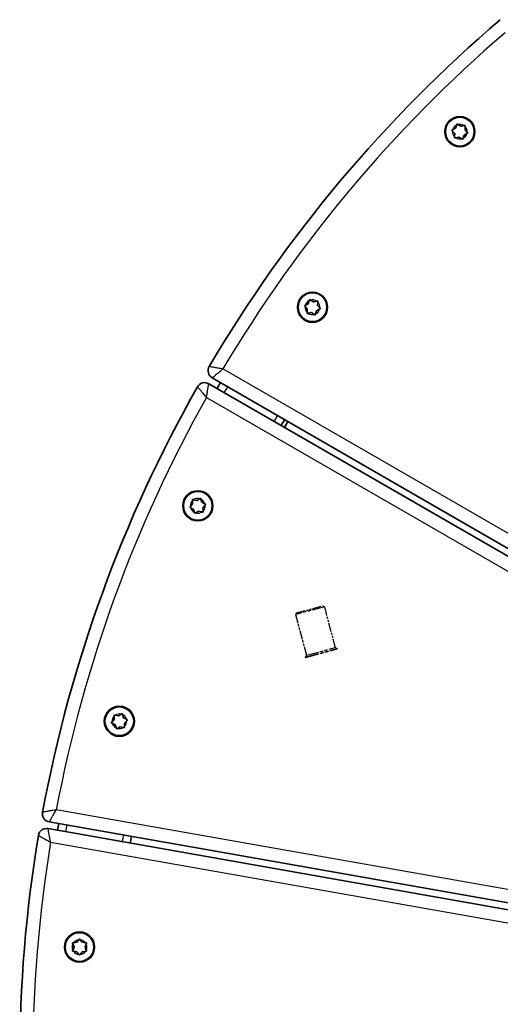
# Model space of a CAD drawing. Units: millimetres. Extents: x -4340 to 4550, y -3871 to 4168.
# Drawn here: x -1231 to -1056, y -194 to 166 of the extents above; entities that cross this region are included whole.
import ezdxf

# ---------------------------------------------------------------- set-up
doc = ezdxf.new("R2010")
doc.units = ezdxf.units.MM
doc.linetypes.add('DOUBLE_DASH_CHAIN', pattern=[1.2403, 0.6614, -0.0827, 0.1654, -0.0827, 0.1654, -0.0827])
for name, color, linetype, lineweight in [('Odniesienie (ISO)', 7, 'DOUBLE_DASH_CHAIN', 25), ('Widoczne (ISO)', 7, 'Continuous', 35), ('Widoczne wąskie (ISO)', 7, 'Continuous', 25)]:
    doc.layers.add(name, color=color, linetype=linetype, lineweight=lineweight)

msp = doc.modelspace()

# ---------------------------------------------------------------- linework, layer by layer
at = {"layer": 'Odniesienie (ISO)', "ltscale": 6.902233}
for p, q in [((-1119.7, -48.64), (-1130.23, -51.46)), ((-1126.26, -66.29), (-1115.73, -63.47))]:
    msp.add_line(p, q, dxfattribs=at)
at = {"layer": 'Odniesienie (ISO)', "ltscale": 4.936121}
msp.add_line((-1129.88, -50.85), (-1120.31, -48.29), dxfattribs=at)
at = {"layer": 'Odniesienie (ISO)', "ltscale": 0.224353}
for p, q in [((-1120.31, -48.29), (-1119.7, -48.64)), ((-1129.88, -50.85), (-1130.23, -51.46))]:
    msp.add_line(p, q, dxfattribs=at)
at = {"layer": 'Odniesienie (ISO)', "ltscale": 4.872356}
for p, q in [((-1119.7, -48.64), (-1115.73, -63.47)), ((-1130.23, -51.46), (-1126.26, -66.29))]:
    msp.add_line(p, q, dxfattribs=at)
at = {"layer": 'Odniesienie (ISO)', "ltscale": 7.598789}
for p, q in [((-1126.65, -66.97), (-1115.05, -63.86)), ((-1126.62, -67.06), (-1115.03, -63.96))]:
    msp.add_line(p, q, dxfattribs=at)
at = {"layer": 'Odniesienie (ISO)', "ltscale": 0.246798}
for p, q in [((-1115.73, -63.47), (-1115.05, -63.86)), ((-1126.26, -66.29), (-1126.65, -66.97))]:
    msp.add_line(p, q, dxfattribs=at)
at = {"layer": 'Odniesienie (ISO)', "ltscale": 0.031642}
for p, q in [((-1115.05, -63.86), (-1115.03, -63.96)), ((-1126.65, -66.97), (-1126.62, -67.06))]:
    msp.add_line(p, q, dxfattribs=at)
at = {"layer": 'Widoczne (ISO)'}
for p, q in [((-1072.86, 125.52), (-1071.8, 126.09)), ((-1071.8, 126.09), (-1071.42, 127.23)), ((-1070.94, 127.41), (-1069.91, 126.77)), ((-1069.66, 126.82), (-1068.73, 127.01)), ((-1068.35, 126.68), (-1068.39, 125.48)), ((-1072.15, 124.12), (-1072.95, 125.02)), ((-1072.19, 122.92), (-1072.15, 124.12)), ((-1070.62, 122.83), (-1071.8, 122.59)), ((-1069.6, 122.2), (-1070.62, 122.83)), ((-1068.74, 123.51), (-1069.12, 122.37)), ((-1067.68, 124.08), (-1068.74, 123.51)), ((-1068.39, 125.48), (-1067.59, 124.58)), ((-1126.64, 61.43), (-1125.58, 62)), ((-1125.58, 62), (-1125.2, 63.14)), ((-1124.72, 63.31), (-1123.7, 62.67)), ((-1123.44, 62.73), (-1122.52, 62.92)), ((-1122.13, 62.59), (-1122.17, 61.38)), ((-1122.17, 61.38), (-1121.37, 60.48)), ((-1125.93, 60.03), (-1126.73, 60.93)), ((-1125.97, 58.82), (-1125.93, 60.03)), ((-1124.4, 58.74), (-1125.58, 58.5)), ((-1123.38, 58.1), (-1124.4, 58.74)), ((-1122.52, 59.42), (-1122.9, 58.27)), ((-1121.46, 59.98), (-1122.52, 59.42)), ((-863.93, -139.22), (-1161.88, 32.8)), ((-1160.63, 34.96), (-862.68, -137.06)), ((-1134.29, 16.87), (-1133.04, 19.03)), ((-1167.76, -11.07), (-1167.79, -9.86)), ((-1167.4, -9.54), (-1166.23, -9.78)), ((-1166, -9.65), (-1165.2, -9.15)), ((-1164.72, -9.33), (-1164.35, -10.47)), ((-1164.35, -10.47), (-1163.29, -11.05)), ((-1168.57, -11.96), (-1167.76, -11.07)), ((-1167.42, -13.04), (-1168.48, -12.46)), ((-1167.04, -14.18), (-1167.42, -13.04)), ((-1165.54, -13.72), (-1166.57, -14.36)), ((-1164.36, -13.97), (-1165.54, -13.72)), ((-1163.2, -11.55), (-1164.01, -12.44)), ((-1164.01, -12.44), (-1163.97, -13.65)), ((-1197.18, -90.59), (-1196.38, -89.69)), ((-1196.38, -89.69), (-1196.41, -88.48)), ((-1196.02, -88.16), (-1194.84, -88.41)), ((-1194.62, -88.27), (-1193.82, -87.78)), ((-1193.34, -87.95), (-1192.96, -89.1)), ((-1192.96, -89.1), (-1191.91, -89.67)), ((-1196.04, -91.66), (-1197.1, -91.09)), ((-1195.66, -92.8), (-1196.04, -91.66)), ((-1194.16, -92.35), (-1195.18, -92.98)), ((-1192.98, -92.6), (-1194.16, -92.35)), ((-1191.82, -90.17), (-1192.62, -91.07)), ((-1192.62, -91.07), (-1192.59, -92.27)), ((-1220.07, -127.08), (-881.26, -186.82)), ((-881.69, -189.28), (-1220.5, -129.54)), ((-1211.03, -172.77), (-1211.47, -171.65)), ((-1211.22, -171.21), (-1210.02, -171.04)), ((-1209.86, -170.84), (-1209.28, -170.1)), ((-1208.77, -170.1), (-1208.02, -171.05)), ((-1208.02, -171.05), (-1206.83, -171.22)), ((-1206.58, -171.66), (-1207.03, -172.78)), ((-1211.48, -173.89), (-1211.03, -172.77)), ((-1210.03, -174.51), (-1211.23, -174.33)), ((-1209.29, -175.45), (-1210.03, -174.51)), ((-1208.03, -174.51), (-1208.78, -175.45)), ((-1206.84, -174.34), (-1208.03, -174.51)), ((-1207.03, -172.78), (-1206.59, -173.9))]:
    msp.add_line(p, q, dxfattribs=at)
for centre, radius in [((-1070.27, 124.8), 5.5), ((-1070.27, 124.8), 5.25), ((-1124.05, 60.71), 5.5), ((-1124.05, 60.71), 5.25), ((-1165.88, -11.75), 5.5), ((-1165.88, -11.75), 5.25), ((-1194.5, -90.38), 5.5), ((-1194.5, -90.38), 5.25), ((-1209.03, -172.78), 5.5), ((-1209.03, -172.78), 5.25)]:
    msp.add_circle(centre, radius, dxfattribs=at)
for centre, radius, start, end in [((-730.86, -214.61), 500, 130.49, 149.51), ((-1069.81, 126.93), 0.189, 238.1117, 325.0639), ((-1123.6, 62.84), 0.189, 238.1117, 325.0639), ((-1159.13, 37.56), 3, 149.51, 240), ((-1163.38, 30.2), 3, 60, 150.49), ((-730.86, -214.61), 493.5, 149.8549, 150.1451), ((-730.86, -214.61), 500, 150.49, 169.51), ((-730.86, -214.61), 466.5, 149.8465, 150.1535), ((-1166.19, -9.6), 0.189, 258.1117, 345.0639), ((-1194.8, -88.22), 0.189, 258.1117, 345.0639), ((-1219.55, -124.13), 3, 169.51, 260), ((-730.86, -214.61), 493.5, 169.8549, 170.1451), ((-730.86, -214.61), 500, 170.49, 189.51), ((-1221.03, -132.5), 3, 80, 170.49), ((-730.86, -214.61), 466.5, 169.8465, 170.1535), ((-1210.05, -170.85), 0.189, 278.1117, 5.0639)]:
    msp.add_arc(centre, radius, start, end, dxfattribs=at)
for points in [[(-1071.42, 127.23), (-1071.37, 127.36), (-1071.33, 127.49), (-1071.29, 127.62)], [(-1071.29, 127.62), (-1071.17, 127.55), (-1071.05, 127.47), (-1070.94, 127.41)], [(-1068.73, 127.01), (-1068.61, 127.04), (-1068.47, 127.07), (-1068.33, 127.09)], [(-1068.33, 127.09), (-1068.34, 126.95), (-1068.34, 126.81), (-1068.35, 126.68)], [(-1073.22, 125.33), (-1073.1, 125.4), (-1072.97, 125.46), (-1072.86, 125.52)], [(-1072.95, 125.02), (-1073.03, 125.12), (-1073.13, 125.22), (-1073.22, 125.33)], [(-1072.2, 122.51), (-1072.2, 122.65), (-1072.19, 122.79), (-1072.19, 122.92)], [(-1071.8, 122.59), (-1071.93, 122.56), (-1072.06, 122.54), (-1072.2, 122.51)], [(-1069.25, 121.98), (-1069.37, 122.05), (-1069.49, 122.13), (-1069.6, 122.2)], [(-1069.12, 122.37), (-1069.16, 122.24), (-1069.2, 122.11), (-1069.25, 121.98)], [(-1067.31, 124.27), (-1067.44, 124.21), (-1067.56, 124.14), (-1067.68, 124.08)], [(-1067.59, 124.58), (-1067.5, 124.48), (-1067.41, 124.38), (-1067.31, 124.27)], [(-1127, 61.23), (-1126.88, 61.3), (-1126.76, 61.37), (-1126.64, 61.43)], [(-1126.73, 60.93), (-1126.82, 61.03), (-1126.91, 61.13), (-1127, 61.23)], [(-1125.2, 63.14), (-1125.16, 63.26), (-1125.11, 63.39), (-1125.07, 63.53)], [(-1125.07, 63.53), (-1124.95, 63.45), (-1124.83, 63.38), (-1124.72, 63.31)], [(-1122.52, 62.92), (-1122.39, 62.94), (-1122.25, 62.97), (-1122.11, 63)], [(-1122.11, 63), (-1122.12, 62.86), (-1122.12, 62.72), (-1122.13, 62.59)], [(-1125.98, 58.41), (-1125.98, 58.55), (-1125.97, 58.69), (-1125.97, 58.82)], [(-1125.58, 58.5), (-1125.71, 58.47), (-1125.85, 58.44), (-1125.98, 58.41)], [(-1123.03, 57.88), (-1123.15, 57.96), (-1123.27, 58.03), (-1123.38, 58.1)], [(-1122.9, 58.27), (-1122.94, 58.15), (-1122.99, 58.02), (-1123.03, 57.88)], [(-1121.1, 60.18), (-1121.22, 60.11), (-1121.34, 60.05), (-1121.46, 59.98)], [(-1121.37, 60.48), (-1121.28, 60.39), (-1121.19, 60.28), (-1121.1, 60.18)], [(-1167.81, -9.45), (-1167.67, -9.48), (-1167.53, -9.51), (-1167.4, -9.54)], [(-1167.79, -9.86), (-1167.8, -9.73), (-1167.8, -9.59), (-1167.81, -9.45)], [(-1165.2, -9.15), (-1165.09, -9.08), (-1164.97, -9.01), (-1164.85, -8.94)], [(-1164.85, -8.94), (-1164.81, -9.07), (-1164.76, -9.2), (-1164.72, -9.33)], [(-1168.84, -12.27), (-1168.75, -12.16), (-1168.65, -12.06), (-1168.57, -11.96)], [(-1168.48, -12.46), (-1168.59, -12.4), (-1168.72, -12.33), (-1168.84, -12.27)], [(-1166.92, -14.57), (-1166.96, -14.44), (-1167, -14.3), (-1167.04, -14.18)], [(-1166.57, -14.36), (-1166.68, -14.42), (-1166.8, -14.5), (-1166.92, -14.57)], [(-1163.96, -14.06), (-1164.1, -14.03), (-1164.23, -14), (-1164.36, -13.97)], [(-1163.97, -13.65), (-1163.97, -13.78), (-1163.97, -13.92), (-1163.96, -14.06)], [(-1163.29, -11.05), (-1163.17, -11.11), (-1163.05, -11.17), (-1162.93, -11.24)], [(-1162.93, -11.24), (-1163.02, -11.35), (-1163.11, -11.45), (-1163.2, -11.55)], [(-1196.42, -88.07), (-1196.28, -88.1), (-1196.15, -88.13), (-1196.02, -88.16)], [(-1196.41, -88.48), (-1196.41, -88.35), (-1196.42, -88.22), (-1196.42, -88.07)], [(-1193.82, -87.78), (-1193.7, -87.71), (-1193.59, -87.63), (-1193.47, -87.56)], [(-1193.47, -87.56), (-1193.42, -87.69), (-1193.38, -87.83), (-1193.34, -87.95)], [(-1191.91, -89.67), (-1191.79, -89.73), (-1191.67, -89.8), (-1191.54, -89.86)], [(-1197.46, -90.89), (-1197.36, -90.79), (-1197.27, -90.68), (-1197.18, -90.59)], [(-1197.1, -91.09), (-1197.21, -91.02), (-1197.33, -90.96), (-1197.46, -90.89)], [(-1195.53, -93.19), (-1195.58, -93.06), (-1195.62, -92.93), (-1195.66, -92.8)], [(-1195.18, -92.98), (-1195.3, -93.05), (-1195.41, -93.12), (-1195.53, -93.19)], [(-1192.58, -92.68), (-1192.72, -92.65), (-1192.85, -92.62), (-1192.98, -92.6)], [(-1192.59, -92.27), (-1192.59, -92.4), (-1192.58, -92.54), (-1192.58, -92.68)], [(-1191.54, -89.86), (-1191.64, -89.97), (-1191.73, -90.07), (-1191.82, -90.17)], [(-1211.62, -171.27), (-1211.48, -171.25), (-1211.35, -171.23), (-1211.22, -171.21)], [(-1211.47, -171.65), (-1211.52, -171.53), (-1211.57, -171.4), (-1211.62, -171.27)], [(-1209.28, -170.1), (-1209.19, -169.99), (-1209.11, -169.89), (-1209.02, -169.78)], [(-1209.02, -169.78), (-1208.93, -169.89), (-1208.85, -170), (-1208.77, -170.1)], [(-1206.83, -171.22), (-1206.7, -171.24), (-1206.57, -171.26), (-1206.43, -171.28)], [(-1206.43, -171.28), (-1206.48, -171.41), (-1206.53, -171.54), (-1206.58, -171.66)], [(-1211.63, -174.27), (-1211.58, -174.14), (-1211.53, -174.01), (-1211.48, -173.89)], [(-1211.23, -174.33), (-1211.35, -174.31), (-1211.49, -174.29), (-1211.63, -174.27)], [(-1209.04, -175.78), (-1209.12, -175.67), (-1209.21, -175.56), (-1209.29, -175.45)], [(-1208.78, -175.45), (-1208.86, -175.56), (-1208.95, -175.67), (-1209.04, -175.78)], [(-1206.44, -174.28), (-1206.57, -174.3), (-1206.71, -174.32), (-1206.84, -174.34)], [(-1206.59, -173.9), (-1206.54, -174.02), (-1206.49, -174.15), (-1206.44, -174.28)]]:
    msp.add_open_spline(points, degree=3, dxfattribs=at)
at = {"layer": 'Widoczne wąskie (ISO)'}
for p, q in [((-861.77, -132.1), (-1156.72, 38.19)), ((-1162.72, 27.8), (-867.77, -142.49)), ((-882.1, -181.85), (-1217.5, -122.71)), ((-1219.59, -134.53), (-884.18, -193.67))]:
    msp.add_line(p, q, dxfattribs=at)
for centre, radius, start, end in [((-730.86, -214.61), 495.25, 130.6942, 149.3058), ((-1070.27, 124.8), 2.69, 115.2672, 164.4323), ((-1070.27, 124.8), 2.69, 55.2672, 104.4323), ((-1070.27, 124.8), 2.69, 355.2672, 44.4323), ((-1070.27, 124.8), 2.69, 175.2672, 224.4323), ((-1070.27, 124.8), 2.69, 235.2672, 284.4323), ((-1070.27, 124.8), 2.69, 295.2672, 344.4323), ((-1124.05, 60.71), 2.69, 115.2672, 164.4323), ((-1124.05, 60.71), 2.69, 55.2672, 104.4323), ((-1124.05, 60.71), 2.69, 355.2672, 44.4323), ((-1124.05, 60.71), 2.69, 175.2672, 224.4323), ((-1124.05, 60.71), 2.69, 235.2672, 284.4323), ((-1124.05, 60.71), 2.69, 295.2672, 344.4323), ((-730.86, -214.61), 490.5, 149.854, 150.146), ((-730.86, -214.61), 495.25, 150.6942, 169.3058), ((-730.86, -214.61), 469.5, 149.8475, 150.1525), ((-1165.88, -11.75), 2.69, 135.2672, 184.4323), ((-1165.88, -11.75), 2.69, 75.2672, 124.4323), ((-1165.88, -11.75), 2.69, 15.2672, 64.4323), ((-1165.88, -11.75), 2.69, 195.2672, 244.4323), ((-1165.88, -11.75), 2.69, 255.2672, 304.4323), ((-1165.88, -11.75), 2.69, 315.2672, 4.4323), ((-1194.5, -90.38), 2.69, 135.2672, 184.4323), ((-1194.5, -90.38), 2.69, 75.2672, 124.4323), ((-1194.5, -90.38), 2.69, 15.2672, 64.4323), ((-1194.5, -90.38), 2.69, 195.2672, 244.4323), ((-1194.5, -90.38), 2.69, 255.2672, 304.4323), ((-1194.5, -90.38), 2.69, 315.2672, 4.4323), ((-730.86, -214.61), 490.5, 169.854, 170.146), ((-730.86, -214.61), 469.5, 169.8475, 170.1525), ((-730.86, -214.61), 495.25, 170.6942, 189.3058), ((-1209.03, -172.78), 2.69, 155.2672, 204.4323), ((-1209.03, -172.78), 2.69, 95.2672, 144.4323), ((-1209.03, -172.78), 2.69, 35.2672, 84.4323), ((-1209.03, -172.78), 2.69, 335.2672, 24.4323), ((-1209.03, -172.78), 2.69, 215.2672, 264.4323), ((-1209.03, -172.78), 2.69, 275.2672, 324.4323)]:
    msp.add_arc(centre, radius, start, end, dxfattribs=at)
for points, knots in [([(-1156.72, 38.19), (-1157, 38.24), (-1157.27, 38.29), (-1158.05, 38.43), (-1158.55, 38.52), (-1159.45, 38.68), (-1159.85, 38.75), (-1160.56, 38.88), (-1160.86, 38.93), (-1161.33, 39.01), (-1161.5, 39.05), (-1161.68, 39.08), (-1161.71, 39.08), (-1161.71, 39.08)], [-0.3340405, -0.3340405, -0.3340405, -0.3340405, -0.2928679, -0.2928679, -0.2168261, -0.2168261, -0.1503991, -0.1503991, -0.0895887, -0.0895887, -0.036964, -0.036964, 0, 0, 0, 0]), ([(-1160.63, 34.96), (-1160.63, 34.96), (-1160.6, 34.99), (-1160.46, 35.1), (-1160.33, 35.21), (-1159.96, 35.51), (-1159.73, 35.71), (-1159.17, 36.17), (-1158.86, 36.43), (-1158.16, 37.01), (-1157.77, 37.33), (-1157.16, 37.84), (-1156.94, 38.01), (-1156.72, 38.19)], [0, 0, 0, 0, 0.036964, 0.036964, 0.0895887, 0.0895887, 0.1503991, 0.1503991, 0.2168261, 0.2168261, 0.2928679, 0.2928679, 0.3340405, 0.3340405, 0.3340405, 0.3340405]), ([(-1162.72, 27.8), (-1162.68, 28.08), (-1162.63, 28.35), (-1162.5, 29.13), (-1162.41, 29.63), (-1162.26, 30.53), (-1162.2, 30.93), (-1162.08, 31.64), (-1162.02, 31.95), (-1161.94, 32.41), (-1161.92, 32.58), (-1161.89, 32.76), (-1161.88, 32.8), (-1161.88, 32.8)], [-0.0008417, -0.0008417, -0.0008417, -0.0008417, 0.0403308, 0.0403308, 0.1163727, 0.1163727, 0.1827998, 0.1827998, 0.2436102, 0.2436102, 0.2962348, 0.2962348, 0.3331989, 0.3331989, 0.3331989, 0.3331989]), ([(-1165.99, 31.68), (-1165.99, 31.68), (-1165.97, 31.65), (-1165.85, 31.51), (-1165.74, 31.38), (-1165.43, 31.01), (-1165.24, 30.78), (-1164.77, 30.23), (-1164.51, 29.92), (-1163.92, 29.22), (-1163.6, 28.83), (-1163.08, 28.23), (-1162.9, 28.01), (-1162.72, 27.8)], [-0.3331989, -0.3331989, -0.3331989, -0.3331989, -0.2962348, -0.2962348, -0.2436102, -0.2436102, -0.1827998, -0.1827998, -0.1163727, -0.1163727, -0.0403308, -0.0403308, 0.0008417, 0.0008417, 0.0008417, 0.0008417]), ([(-1217.5, -122.71), (-1217.78, -122.76), (-1218.06, -122.8), (-1218.84, -122.94), (-1219.34, -123.03), (-1220.24, -123.18), (-1220.64, -123.25), (-1221.34, -123.38), (-1221.65, -123.43), (-1222.11, -123.51), (-1222.28, -123.54), (-1222.46, -123.57), (-1222.5, -123.58), (-1222.5, -123.58)], [-0.3340405, -0.3340405, -0.3340405, -0.3340405, -0.2928679, -0.2928679, -0.2168261, -0.2168261, -0.1503991, -0.1503991, -0.0895887, -0.0895887, -0.036964, -0.036964, 0, 0, 0, 0]), ([(-1220.07, -127.08), (-1220.07, -127.08), (-1220.05, -127.05), (-1219.96, -126.89), (-1219.87, -126.74), (-1219.63, -126.33), (-1219.48, -126.07), (-1219.11, -125.45), (-1218.91, -125.1), (-1218.45, -124.31), (-1218.19, -123.88), (-1217.79, -123.19), (-1217.65, -122.95), (-1217.5, -122.71)], [0, 0, 0, 0, 0.036964, 0.036964, 0.0895887, 0.0895887, 0.1503991, 0.1503991, 0.2168261, 0.2168261, 0.2928679, 0.2928679, 0.3340405, 0.3340405, 0.3340405, 0.3340405]), ([(-1223.98, -132), (-1223.98, -132), (-1223.95, -132.02), (-1223.8, -132.11), (-1223.65, -132.2), (-1223.24, -132.43), (-1222.97, -132.59), (-1222.35, -132.95), (-1221.99, -133.15), (-1221.2, -133.6), (-1220.76, -133.85), (-1220.07, -134.25), (-1219.83, -134.39), (-1219.59, -134.53)], [-0.3331989, -0.3331989, -0.3331989, -0.3331989, -0.2962348, -0.2962348, -0.2436102, -0.2436102, -0.1827998, -0.1827998, -0.1163727, -0.1163727, -0.0403308, -0.0403308, 0.0008417, 0.0008417, 0.0008417, 0.0008417]), ([(-1219.59, -134.53), (-1219.64, -134.25), (-1219.69, -133.98), (-1219.83, -133.2), (-1219.92, -132.7), (-1220.09, -131.8), (-1220.16, -131.4), (-1220.29, -130.7), (-1220.35, -130.39), (-1220.43, -129.93), (-1220.47, -129.76), (-1220.5, -129.58), (-1220.5, -129.54), (-1220.5, -129.54)], [-0.0008417, -0.0008417, -0.0008417, -0.0008417, 0.0403308, 0.0403308, 0.1163727, 0.1163727, 0.1827998, 0.1827998, 0.2436102, 0.2436102, 0.2962348, 0.2962348, 0.3331989, 0.3331989, 0.3331989, 0.3331989])]:
    msp.add_open_spline(points, degree=3, knots=knots, dxfattribs=at)

doc.saveas('drawing.dxf')
